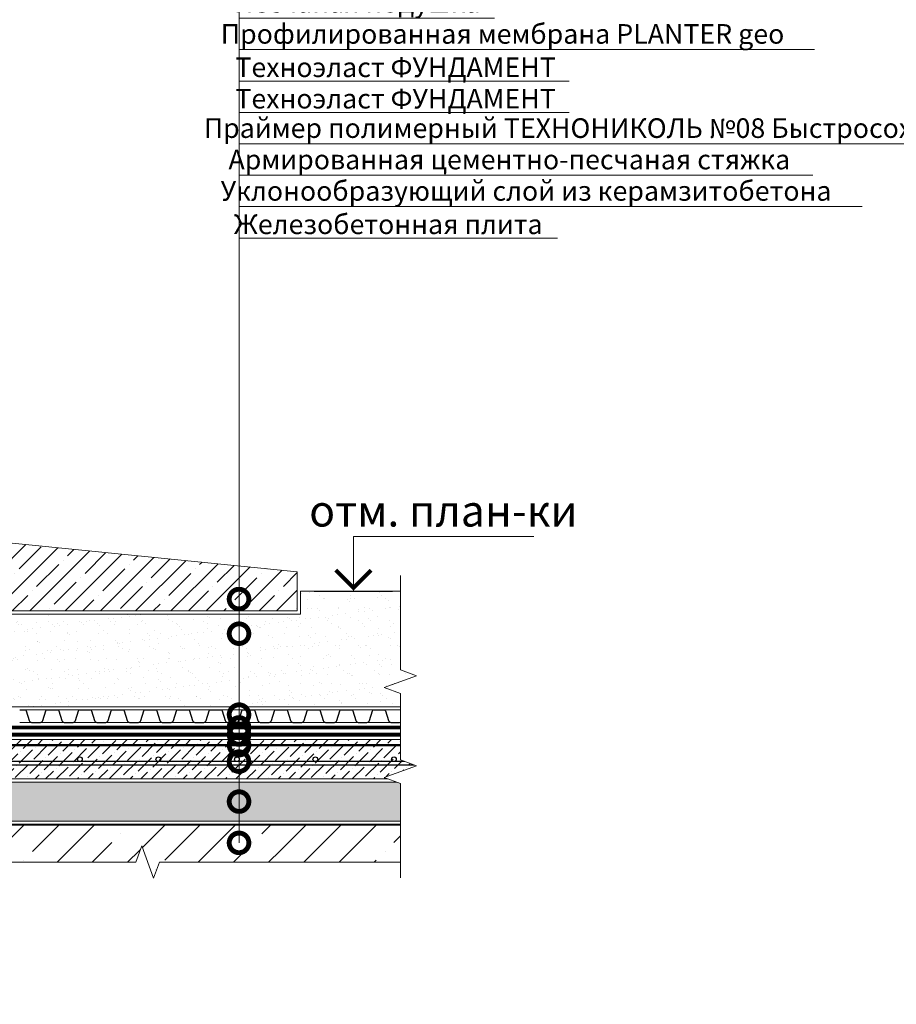
# Model space of a CAD drawing. Units: millimetres. Extents: x -78334 to 111166, y -31745 to 3415.
# Drawn here: x 56515 to 57632, y -27892 to -26638 of the extents above; entities that cross this region are included whole.
import ezdxf
from ezdxf import colors
from ezdxf.entities.mleader import LeaderData, LeaderLine
from ezdxf.enums import TextEntityAlignment as Align
from ezdxf.math import Vec2, Vec3

# ---------------------------------------------------------------- set-up
doc = ezdxf.new("R2010")
doc.units = ezdxf.units.MM
doc.linetypes.add('Штриховая', pattern=[6, 2, -2, 2])
doc.linetypes.add('штриховая 50', pattern=[1, 0.5, -0.5])
doc.layers.get('0').update_dxf_attribs({"lineweight": 30})
for name, color, linetype, lineweight in [('FP-XX-МАРКИ ПОМЕЩЕНИЙ', 250, 'Continuous', 25), ('LD-XX-АННТОТАЦИИ @ 10', 64, 'Continuous', 20), ('TN-БЕТОН', 251, 'Continuous', 40), ('TN-ГЕОТЕКСТИЛЬ', 127, 'Continuous', 30), ('TN-ГИДРОИЗОЛЯЦИЯ БИТУМАЯ нижняя', 173, 'Continuous', 9), ('TN-ГРУНТОВКА', 6, 'Continuous', 15), ('TN-КЕРАМЗИТОВАЯ РАЗУКЛОНКА', 7, 'Continuous', 15), ('TN-СТЯЖКА', 252, 'Continuous', 15), ('ТН_Гравий', 34, 'Continuous', 25)]:
    doc.layers.add(name, color=color, linetype=linetype, lineweight=lineweight)
doc.layers.add('TN-АННОТАЦИИ', color=7, linetype='Continuous', lineweight=20, true_color=0x000000)
doc.layers.add('TN-АННОТАЦИИ @ 10', color=7, linetype='Continuous', lineweight=20, true_color=0x000000)
doc.styles.add('LD-Текст', font='isocpeur.ttf')
doc.styles.add('TN-Текст', font='isocpeur.ttf')

# ---------------------------------------------------------------- blocks, each defined once
blk = doc.blocks.new('*U459')
at = {"color": 34, "lineweight": 15}
for points in [[(41.6, 16), (0, 16)], [(83.2, 16), (41.6, 16)], [(124.8, 16), (83.2, 16)], [(166.4, 16), (124.8, 16)], [(208, 16), (166.4, 16)], [(249.6, 16), (208, 16)], [(291.2, 16), (249.6, 16)], [(332.8, 16), (291.2, 16)], [(374.4, 16), (332.8, 16)], [(416, 16), (374.4, 16)], [(457.6, 16), (416, 16)], [(499.2, 16), (457.6, 16)], [(41.6, 0), (0, 0)], [(83.2, 0), (41.6, 0)], [(124.8, 0), (83.2, 0)], [(166.4, 0), (124.8, 0)], [(208, 0), (166.4, 0)], [(249.6, 0), (208, 0)], [(291.2, 0), (249.6, 0)], [(332.8, 0), (291.2, 0)], [(374.4, 0), (332.8, 0)], [(416, 0), (374.4, 0)], [(457.6, 0), (416, 0)], [(499.2, 0), (457.6, 0)]]:
    blk.add_lwpolyline(points, dxfattribs=at)
at = {"color": 34}
for points in [[(41.6, 16), (34.8, 16, 0.331206), (33.3, 14.9), (29.5, 2.3, -0.331206), (26.4, 0), (15.2, 0, -0.331206), (12.1, 2.3), (8.3, 14.9, 0.331206), (6.8, 16), (0, 16)], [(83.2, 16), (76.4, 16, 0.331206), (74.9, 14.9), (71.1, 2.3, -0.331206), (68, 0), (56.8, 0, -0.331206), (53.7, 2.3), (49.9, 14.9, 0.331206), (48.4, 16), (41.6, 16)], [(124.8, 16), (118, 16, 0.331206), (116.5, 14.9), (112.7, 2.3, -0.331206), (109.6, 0), (98.4, 0, -0.331206), (95.3, 2.3), (91.5, 14.9, 0.331206), (90, 16), (83.2, 16)], [(166.4, 16), (159.6, 16, 0.331206), (158.1, 14.9), (154.3, 2.3, -0.331206), (151.2, 0), (140, 0, -0.331206), (136.9, 2.3), (133.1, 14.9, 0.331206), (131.6, 16), (124.8, 16)], [(208, 16), (201.2, 16, 0.331206), (199.7, 14.9), (195.9, 2.3, -0.331206), (192.8, 0), (181.6, 0, -0.331206), (178.5, 2.3), (174.7, 14.9, 0.331206), (173.2, 16), (166.4, 16)], [(249.6, 16), (242.8, 16, 0.331206), (241.3, 14.9), (237.5, 2.3, -0.331206), (234.4, 0), (223.2, 0, -0.331206), (220.1, 2.3), (216.3, 14.9, 0.331206), (214.8, 16), (208, 16)], [(291.2, 16), (284.4, 16, 0.331206), (282.9, 14.9), (279.1, 2.3, -0.331206), (276, 0), (264.8, 0, -0.331206), (261.7, 2.3), (257.9, 14.9, 0.331206), (256.4, 16), (249.6, 16)], [(332.8, 16), (326, 16, 0.331206), (324.5, 14.9), (320.7, 2.3, -0.331206), (317.6, 0), (306.4, 0, -0.331206), (303.3, 2.3), (299.5, 14.9, 0.331206), (298, 16), (291.2, 16)], [(374.4, 16), (367.6, 16, 0.331206), (366.1, 14.9), (362.3, 2.3, -0.331206), (359.2, 0), (348, 0, -0.331206), (344.9, 2.3), (341.1, 14.9, 0.331206), (339.6, 16), (332.8, 16)], [(416, 16), (409.2, 16, 0.331206), (407.7, 14.9), (403.9, 2.3, -0.331206), (400.8, 0), (389.6, 0, -0.331206), (386.5, 2.3), (382.7, 14.9, 0.331206), (381.2, 16), (374.4, 16)], [(457.6, 16), (450.8, 16, 0.331206), (449.3, 14.9), (445.5, 2.3, -0.331206), (442.4, 0), (431.2, 0, -0.331206), (428.1, 2.3), (424.3, 14.9, 0.331206), (422.8, 16), (416, 16)], [(499.2, 16), (492.4, 16, 0.331206), (490.9, 14.9), (487.1, 2.3, -0.331206), (484, 0), (472.8, 0, -0.331206), (469.7, 2.3), (465.9, 14.9, 0.331206), (464.4, 16), (457.6, 16)]]:
    blk.add_lwpolyline(points, format="xyb", dxfattribs=at)
blk = doc.blocks.new('*U434')
at = {"lineweight": 9, "transparency": 33554559}
h = blk.add_hatch(dxfattribs=at)
h.set_pattern_fill('GRAVEL', scale=2)
h.set_pattern_definition([(228.0128, (236.1892, -49.2), (-406.4, -457.2), [6.8344, -676.6097]), (184.96974, (231.6172, -54.28), (609.6, 50.800003), [11.7281, -1161.081]), (132.51045, (219.9332, -55.296), (508, -558.8), [8.2696, -818.6945]), (267.2737, (200.1212, -67.996), (50.8, 1016), [10.6801, -1057.3287]), (292.83365, (199.6132, -78.664), (-254, 609.6), [10.4727, -1036.7962]), (357.2737, (203.6772, -88.316), (-1016, 50.8), [10.6801, -1057.3287]), (37.69424, (214.3452, -88.824), (-660.4, -508), [14.1239, -1398.2623]), (72.25533, (225.5212, -80.188), (355.6, 1117.6), [13.3344, -1320.1051]), (121.42957, (229.5852, -67.488), (-406.4, 660.4), [10.7163, -1060.9109]), (175.2364, (223.9972, -58.344), (558.8, -50.8), [12.2343, -599.4787]), (222.39744, (211.8052, -57.328), (-609.6, -558.8), [15.8216, -1566.3355]), (138.8141, (250.413, -68.504), (-355.6, 304.8), [5.4, -534.6113]), (171.46923, (246.3492, -64.948), (660.4, -101.6), [10.2736, -1017.0928]), (225, (236.19, -63.424), (-7e-15, -50.8), [7.184, -64.658]), (203.1986, (232.633, -57.328), (254, 101.6), [3.8688, -383.0124]), (291.8014, (229.077, -58.852), (-50.8, 152.4), [5.4713, -268.095]), (30.9638, (231.109, -63.932), (152.4, 101.6), [8.8864, -287.326]), (161.565, (238.73, -59.36), (101.6, -50.8), [6.4257, -154.218]), (16.38954, (199.6132, -58.852), (508, 152.4), [9.0018, -891.1765]), (70.3462, (208.2492, -56.312), (-203.2, -558.8), [7.552, -747.6443]), (293.1986, (238.729, -49.2), (-101.6, 254), [7.7376, -379.1437]), (343.61046, (241.7772, -56.312), (-508, 152.4), [9.0018, -891.1765]), (339.444, (199.613, -90.348), (-254, 101.6), [8.6807, -425.3547]), (294.77514, (207.7412, -93.396), (-254, 558.8), [7.2734, -720.0719]), (66.8014, (239.237, -100), (101.6, 254), [7.7376, -379.1437]), (17.354, (242.2852, -92.888), (-660.4, -203.2), [8.5157, -843.0475]), (69.444, (214.345, -100), (-101.6, -254), [4.3404, -429.695]), (101.31, (236.189, -100), (-50.8, 203.2), [2.5903, -256.44]), (165.9638, (235.681, -97.46), (152.4, -50.8), [10.4727, -198.981]), (186.009, (225.5212, -94.92), (508, 50.8), [9.7053, -960.8273]), (303.69, (231.109, -68.504), (-50.8, 101.6), [7.3265, -175.8355]), (353.15723, (235.1732, -74.6), (863.6, -101.6), [12.7911, -1266.3202]), (60.9454, (247.873, -76.124), (-203.2, -355.6), [5.2302, -517.7878]), (90, (250.413, -71.55), (-50.8, 50.8), [3.048, -47.752]), (120.2564, (224.5052, -93.396), (203.2, -355.6), [7.0573, -698.6788]), (48.0128, (220.9492, -87.3), (406.4, 457.2), [13.6689, -669.7752]), (0, (230.093, -77.14), (50.8, 50.8), [13.208, -37.592]), (325.30485, (243.3012, -77.14), (508, -355.6), [8.0322, -795.1863]), (254.0546, (249.905, -81.712), (-50.8, -203.2), [7.3966, -362.433]), (207.64598, (247.8732, -88.824), (-965.2, -508), [12.0429, -1192.2493]), (175.42608, (237.2052, -94.412), (-660.4, 50.8), [12.7406, -1261.317])])
h.paths.add_polyline_path([(764.2, 50), (0, 50), (0, 0), (764.2, 0)])
at = {"lineweight": 20}
blk.add_lwpolyline([(764.2, 50), (0, 50), (0, 0), (764.2, 0)], close=True, dxfattribs=at)
blk = doc.blocks.new('*U435')
at = {"lineweight": 9, "transparency": 33554559}
h = blk.add_hatch(dxfattribs=at)
h.set_pattern_fill('ANSI36', color=256, scale=3)
h.set_pattern_definition([(45, (199.613, -100), (5.0514, 18.52178), [23.8125, -4.7625, 0, -4.7625])])
h.paths.add_polyline_path([(764.2, 50), (0, 50), (0, 0), (764.2, 0)])
at = {"lineweight": 20}
blk.add_lwpolyline([(764.2, 50), (0, 50), (0, 0), (764.2, 0)], close=True, dxfattribs=at)
at = {"lineweight": 25}
blk.add_lwpolyline([(0, 18), (764.2, 18), (764.2, 22), (0, 22)], close=True, dxfattribs=at)
for centre in [(20, 25), (120, 25), (220, 25), (320, 25), (420, 25), (520, 25), (620, 25), (720, 25)]:
    blk.add_circle(centre, 3, dxfattribs=at)
blk = doc.blocks.new('*U436')
at = {"layer": 'TN-БЕТОН', "lineweight": 13}
h = blk.add_hatch(dxfattribs=at)
h.set_pattern_fill('ANSI35', color=256, scale=10)
h.set_pattern_definition([(45, (118.8, 68.23), (-44.901, 44.901), []), (45, (163.7, 68.23), (-44.901, 44.901), [79.375, -15.875, 0, -15.875])])
h.paths.add_polyline_path([(118.8, 0), (200, 0), (200, 768.2), (118.8, 768.2)])
at = {"layer": 'TN-БЕТОН'}
blk.add_lwpolyline([(118.8, 0), (200, 0), (200, 768.2), (118.8, 768.2)], close=True, dxfattribs=at)
blk = doc.blocks.new('*U440')
at = {"color": 0}
for p, q in [((-23, 7), (0, 7)), ((0, 7), (0, 0)), ((-5, 0), (5, 0))]:
    blk.add_line(p, q, dxfattribs=at)
at = {"color": 0, "linetype": 'ByBlock', "lineweight": 20, "ltscale": 75}
blk.add_line((-5, 0), (6.76, 0), dxfattribs=at)
at = {"color": 0}
for points, const_width in [([(2.25, 2.69), (0, 0.44), (-2.25, 2.69)], 0.5), ([(-5, 0), (5, 0)], 0.2)]:
    blk.add_lwpolyline(points, dxfattribs=dict(at, const_width=const_width))
at = {"color": 0, "linetype": 'ByBlock', "style": 'LD-Текст', "flags": 8}
blk.add_attdef('ОТМЕТКА', text='', height=4, dxfattribs=at).set_placement((-11.45, 7), align=Align.BOTTOM_CENTER)
at = {"color": 0, "linetype": 'ByBlock', "style": 'LD-Текст', "flags": 4}
blk.add_attdef('ТЕКСТ', text='', height=4, dxfattribs=at).set_placement((-11.48, 6), align=Align.TOP_CENTER)
blk = doc.blocks.new('*U437')
at = {"lineweight": 0}
blk.add_wipeout([(304, -1607), (-3071, -1607), (-3146, -1401), (-3296, -1813), (-3371, -1607), (-6293, -1607), (-6368, -1401), (-6518, -1813), (-6593, -1607), (-10686, -1607), (-10686, 0), (-6593, 0), (-6518, -206), (-6368, 206), (-6293, 0), (-3371, 0), (-3296, -206), (-3146, 206), (-3071, 0), (304, 0)], dxfattribs=at).dxf.layer = 'FP-XX-МАРКИ ПОМЕЩЕНИЙ'
at = {"linetype": 'Continuous'}
blk.add_lwpolyline([(-9864, 0), (-6593, 0), (-6593, 0), (-6518, -206), (-6368, 206), (-6293, 0), (-6293, 0), (-3371, 0), (-3296, -206), (-3146, 206), (-3071, 0), (200, 0)], dxfattribs=at)
blk = doc.blocks.new('*U438')
at = {"lineweight": 0}
blk.add_wipeout([(39, -670), (-1000, -670), (-1075, -464), (-1225, -876), (-1300, -670), (-2149, -670), (-2224, -464), (-2374, -876), (-2449, -670), (-3569, -670), (-3569, 0), (-2449, 0), (-2374, -206), (-2224, 206), (-2149, 0), (-1300, 0), (-1225, -206), (-1075, 206), (-1000, 0), (39, 0)], dxfattribs=at).dxf.layer = 'FP-XX-МАРКИ ПОМЕЩЕНИЙ'
at = {"linetype": 'Continuous'}
blk.add_lwpolyline([(-3649, 0), (-2449, 0), (-2449, 0), (-2374, -206), (-2224, 206), (-2149, 0), (-2149, 0), (-1300, 0), (-1225, -206), (-1075, 206), (-1000, 0), (200, 0)], dxfattribs=at)
blk = doc.blocks.new('_DotSmall')
at = {"color": 0, "linetype": 'ByBlock', "const_width": 0.5}
blk.add_lwpolyline([(-0.0625, 0, 1), (0.0625, 0, 1)], format="xyb", close=True, dxfattribs=at)

msp = doc.modelspace()

# ---------------------------------------------------------------- hatches: boundary and pattern name
at = {"layer": 'TN-БЕТОН', "lineweight": 13}
h = msp.add_hatch(dxfattribs=at)
h.set_pattern_fill('ANSI35', color=256, scale=5)
h.set_pattern_definition([(45, (-40169.69, 22649.015), (-22.45064, 22.45064), []), (45, (-40147.24, 22649.015), (-22.45064, 22.45064), [39.6875, -7.9375, 0, -7.9375])])
h.paths.add_polyline_path([(56378.5, -27390.8), (56868.5, -27390.8), (56868.5, -27340.8), (56378.5, -27291.8)])
at = {"layer": 'TN-ГЕОТЕКСТИЛЬ', "lineweight": 9, "true_color": 0x727430, "transparency": 33554687}
h = msp.add_hatch(dxfattribs=at)
h.set_pattern_fill('AR-SAND', color=67, scale=0.5)
h.set_pattern_definition([(37.5, (44414.06, -21380.365), (-0.800016, 24.470662), [0, -19.304, 0, -21.59, 0, -20.6375]), (7.5, (44414.06, -21380.365), (22.476164, 35.841255), [0, -10.414, 0, -17.399, 0, -6.6675]), (327.5, (44398.44, -21380.365), (39.54962, 0.07186), [0, -6.35, 0, -22.86, 0, -29.845]), (317.5, (44398.44, -21380.365), (38.17782, 11.14647), [0, -3.175, 0, -14.986, 0, -17.145])])
h.paths.add_polyline_path([(57022.1, -27512.8), (57022.1, -27365.8), (56872.5, -27365.8), (56872.5, -27394.8), (56378.5, -27394.8), (56378.5, -27476.8), (56389.9, -27476.8), (56398.9, -27485.8), (56423.4, -27485.8), (56441.4, -27503.8), (56486.2, -27503.8), (56495.2, -27512.8)])

# ---------------------------------------------------------------- linework, layer by layer
at = {"lineweight": 20}
for points in [[(56868.5, -27340.8), (56378.5, -27291.8), (56378.5, -27390.8), (56868.5, -27390.8)], [(57022.1, -27365.8), (56872.5, -27365.8), (56872.5, -27394.8), (56378.5, -27394.8), (56378.5, -27476.8), (56389.9, -27476.8), (56398.9, -27485.8), (56423.4, -27485.8), (56441.4, -27503.8), (56486.2, -27503.8), (56495.2, -27512.8), (57022.1, -27512.8)]]:
    msp.add_lwpolyline(points, close=True, dxfattribs=at)
at = {"layer": 'TN-ГИДРОИЗОЛЯЦИЯ БИТУМАЯ нижняя', "linetype": 'штриховая 50', "ltscale": 8, "const_width": 5}
msp.add_lwpolyline([(57004.9, -27539.3), (56484.2, -27539.3), (56475.2, -27530.3), (56431.5, -27530.3)], dxfattribs=at)
at = {"layer": 'TN-ГИДРОИЗОЛЯЦИЯ БИТУМАЯ нижняя', "linetype": 'штриховая 50', "ltscale": 8}
msp.add_lwpolyline([(57004.9, -27548.3, 5, 5, 0), (56480.5, -27548.3, 5, 5, 0), (56471.5, -27539.3, 5, 5, 0), (56274, -27539.3, 0, 0, 0)], format="xyseb", dxfattribs=at)
at = {"layer": 'TN-ГРУНТОВКА', "linetype": 'Штриховая', "ltscale": 0.5, "const_width": 3}
msp.add_lwpolyline([(56271.5, -27561.8), (57004.9, -27561.8)], dxfattribs=at)

# ---------------------------------------------------------------- block references
at = {"xscale": -1, "rotation": 270}
msp.add_blockref('*U436', (56271.5, -27862.8), dxfattribs=at)
at = {"layer": 'LD-XX-АННТОТАЦИИ @ 10', "color": 0}
ref = msp.add_blockref('*U440', (56940, -27365.8), dxfattribs=dict(at, xscale=-10, yscale=10, zscale=10))
ref.add_attrib('ОТМЕТКА', 'отм. план-ки', dxfattribs={"layer": '0', "color": 0, "linetype": 'ByBlock', "height": 40, "style": 'LD-Текст', "flags": 8}).set_placement((57054.6, -27295.8), align=Align.BOTTOM_CENTER)
at = {"layer": 'TN-КЕРАМЗИТОВАЯ РАЗУКЛОНКА'}
msp.add_blockref('*U434', (56271.5, -27658.8), dxfattribs=at)
at = {"layer": 'TN-СТЯЖКА'}
msp.add_blockref('*U435', (56271.5, -27604.8), dxfattribs=at)
at = {"layer": 'ТН_Гравий', "ltscale": 100, "xscale": -1}
msp.add_blockref('*U459', (57014.1, -27532.8), dxfattribs=at)

# ---------------------------------------------------------------- leaders
at = {"layer": 'TN-АННОТАЦИИ @ 10'}
ml = msp.add_multileader_mtext('Standard', dxfattribs=at)
ml.set_content('Отмостка', color=256, style='TN-Текст')
ml.set_leader_properties(color=256, linetype='ByLayer', lineweight=-1)
ml.set_arrow_properties(name='DOTSMALL')
ml.build(insert=Vec2(0, 0))
ml.multileader.update_dxf_attribs({"text_left_attachment_type": 6, "text_right_attachment_type": 6, "dogleg_length": 100, "arrow_head_size": 50, "scale": 10})
ctx = ml.context
ctx.base_point, ctx.scale, ctx.char_height, ctx.arrow_head_size, ctx.landing_gap_size, ctx.plane_origin = Vec3(56802.5, -26595.7), 10, 25, 50, 0, Vec3(58038.7, -27738.1)
ctx.left_attachment, ctx.right_attachment, ctx.text_align_type = 6, 6, 1
notes = []
notes.append((ctx, [(0, (1, 1, 0), (56794.3, -26595.7), (1, 0), 8.18, [(0, [(56794.3, -27375.7)], 0, [])])]))
ctx.mtext.insert, ctx.mtext.alignment, ctx.mtext.line_spacing_style, ctx.mtext.flow_direction = Vec3(56877.5, -26565.7), 2, 2, 5
for ctx, leaders in notes:
    for number, flags, end, landing, length, lines in leaders:
        leader = LeaderData()
        leader.index, (leader.has_last_leader_line, leader.has_dogleg_vector, leader.attachment_direction) = number, flags
        leader.last_leader_point, leader.dogleg_vector, leader.dogleg_length = Vec3(end), Vec3(landing), length
        for number, points, colour, breaks in lines:
            line = LeaderLine()
            line.index, line.vertices, line.color, line.breaks = number, Vec3.list(points), colors.encode_raw_color(colour), breaks
            leader.lines.append(line)
        ctx.leaders.append(leader)

# ---------------------------------------------------------------- next in the draw order: block references
at = {"layer": 'TN-АННОТАЦИИ', "xscale": -0.1, "yscale": 0.1, "zscale": 0.1}
msp.add_blockref('*U437', (56033.5, -27710.7), dxfattribs=at)

# ---------------------------------------------------------------- next in the draw order: block references
at = {"layer": 'TN-АННОТАЦИИ', "xscale": -0.1, "yscale": 0.1, "zscale": 0.1, "rotation": 90}
msp.add_blockref('*U438', (56999.9, -27710.7), dxfattribs=at)

# ---------------------------------------------------------------- next in the draw order: leaders
at = {"layer": 'TN-АННОТАЦИИ @ 10'}
ml = msp.add_multileader_mtext('Standard', dxfattribs=at)
ml.set_content('Песчаная подушка', color=256, style='TN-Текст')
ml.set_leader_properties(color=256, linetype='ByLayer', lineweight=-1)
ml.set_arrow_properties(name='DOTSMALL')
ml.build(insert=Vec2(0, 0))
ml.multileader.update_dxf_attribs({"text_left_attachment_type": 6, "text_right_attachment_type": 6, "dogleg_length": 100, "arrow_head_size": 50, "scale": 10})
ctx = ml.context
ctx.base_point, ctx.scale, ctx.char_height, ctx.arrow_head_size, ctx.landing_gap_size, ctx.plane_origin = Vec3(56802.5, -26635.7), 10, 25, 50, 0, Vec3(58038.7, -27738.1)
ctx.left_attachment, ctx.right_attachment, ctx.text_align_type = 6, 6, 1
notes = []
notes.append((ctx, [(0, (1, 1, 0), (56794.3, -26635.7), (1, 0), 8.18, [(0, [(56794.3, -27419.8)], 0, [])])]))
ctx.mtext.insert, ctx.mtext.alignment, ctx.mtext.line_spacing_style, ctx.mtext.flow_direction = Vec3(56945, -26603.2), 2, 2, 5
ml = msp.add_multileader_mtext('Standard', dxfattribs=at)
ml.set_content('{\\C7;Профилированная мембрана PLANTER geo}', color=256, style='TN-Текст')
ml.set_leader_properties(color=256, linetype='ByLayer', lineweight=-1)
ml.set_arrow_properties(name='DOTSMALL')
ml.build(insert=Vec2(0, 0))
ml.multileader.update_dxf_attribs({"text_left_attachment_type": 6, "text_right_attachment_type": 6, "dogleg_length": 100, "arrow_head_size": 50, "scale": 10})
ctx = ml.context
ctx.base_point, ctx.scale, ctx.char_height, ctx.arrow_head_size, ctx.landing_gap_size, ctx.plane_origin, ctx.plane_x_axis, ctx.plane_y_axis = Vec3(56802.5, -26675.7), 10, 25, 50, 0, Vec3(54691.7, -27893), Vec3(1, 0.000002), Vec3(-0.000002, 1)
ctx.left_attachment, ctx.right_attachment, ctx.text_align_type = 6, 6, 1
notes.append((ctx, [(1, (1, 1, 0), (56794.3, -26675.7), (1, 0.000002), 8.18, [(1, [(56794.3, -27522.9)], 0, [])])]))
ctx.mtext.insert, ctx.mtext.text_direction, ctx.mtext.rotation, ctx.mtext.alignment, ctx.mtext.line_spacing_style, ctx.mtext.flow_direction = Vec3(57130, -26643.2), Vec3(1, 0.000002), 0.000002, 2, 2, 5
ml = msp.add_multileader_mtext('Standard', dxfattribs=at)
ml.set_content('{\\C7;Техноэласт }ФУНДАМЕНТ', color=256, style='TN-Текст')
ml.set_leader_properties(color=256, linetype='ByLayer', lineweight=-1)
ml.set_arrow_properties(name='DOTSMALL')
ml.build(insert=Vec2(0, 0))
ml.multileader.update_dxf_attribs({"text_left_attachment_type": 6, "text_right_attachment_type": 6, "dogleg_length": 100, "arrow_head_size": 50, "scale": 10})
ctx = ml.context
ctx.base_point, ctx.scale, ctx.char_height, ctx.arrow_head_size, ctx.landing_gap_size, ctx.plane_origin, ctx.plane_x_axis, ctx.plane_y_axis = Vec3(56802.5, -26715.7), 10, 25, 50, 0, Vec3(54691.8, -27973), Vec3(1, 0.000002), Vec3(-0.000002, 1)
ctx.left_attachment, ctx.right_attachment, ctx.text_align_type = 6, 6, 1
notes.append((ctx, [(1, (1, 1, 0), (56794.3, -26715.7), (1, 0.000002), 8.18, [(1, [(56794.3, -27539.3)], 0, [])])]))
ctx.mtext.insert, ctx.mtext.text_direction, ctx.mtext.rotation, ctx.mtext.alignment, ctx.mtext.line_spacing_style, ctx.mtext.flow_direction = Vec3(56993.7, -26685.7), Vec3(1, 0.000002), 0.000002, 2, 2, 5
ml = msp.add_multileader_mtext('Standard', dxfattribs=at)
ml.set_content('{\\C7;Техноэласт }ФУНДАМЕНТ', color=256, style='TN-Текст')
ml.set_leader_properties(color=256, linetype='ByLayer', lineweight=-1)
ml.set_arrow_properties(name='DOTSMALL')
ml.build(insert=Vec2(0, 0))
ml.multileader.update_dxf_attribs({"text_left_attachment_type": 6, "text_right_attachment_type": 6, "dogleg_length": 100, "arrow_head_size": 50, "scale": 10})
ctx = ml.context
ctx.base_point, ctx.scale, ctx.char_height, ctx.arrow_head_size, ctx.landing_gap_size, ctx.plane_origin, ctx.plane_x_axis, ctx.plane_y_axis = Vec3(56802.5, -26755.7), 10, 25, 50, 0, Vec3(54691.8, -28013), Vec3(1, 0.000002), Vec3(-0.000002, 1)
ctx.left_attachment, ctx.right_attachment, ctx.text_align_type = 6, 6, 1
notes.append((ctx, [(1, (1, 1, 0), (56794.3, -26755.7), (1, 0.000002), 8.18, [(1, [(56794.3, -27548.3)], 0, [])])]))
ctx.mtext.insert, ctx.mtext.text_direction, ctx.mtext.rotation, ctx.mtext.alignment, ctx.mtext.line_spacing_style, ctx.mtext.flow_direction = Vec3(56993.7, -26725.7), Vec3(1, 0.000002), 0.000002, 2, 2, 5
ml = msp.add_multileader_mtext('Standard', dxfattribs=at)
ml.set_content('{\\C7;Праймер полимерный ТЕХНОНИКОЛЬ №08 Быстросохнущий}', color=256, style='TN-Текст')
ml.set_leader_properties(color=256, linetype='ByLayer', lineweight=-1)
ml.set_arrow_properties(name='DOTSMALL')
ml.build(insert=Vec2(0, 0))
ml.multileader.update_dxf_attribs({"text_left_attachment_type": 6, "text_right_attachment_type": 6, "dogleg_length": 100, "arrow_head_size": 50, "scale": 10})
ctx = ml.context
ctx.base_point, ctx.scale, ctx.char_height, ctx.arrow_head_size, ctx.landing_gap_size, ctx.plane_origin, ctx.plane_x_axis, ctx.plane_y_axis = Vec3(56802.5, -26795.7), 10, 25, 50, 0, Vec3(54691.8, -28053), Vec3(1, 0.000002), Vec3(-0.000002, 1)
ctx.left_attachment, ctx.right_attachment, ctx.text_align_type = 6, 6, 1
notes.append((ctx, [(1, (1, 1, 0), (56794.3, -26795.7), (1, 0.000002), 8.18, [(1, [(56794.3, -27561.8)], 0, [])])]))
ctx.mtext.insert, ctx.mtext.text_direction, ctx.mtext.rotation, ctx.mtext.alignment, ctx.mtext.line_spacing_style, ctx.mtext.flow_direction = Vec3(57256.2, -26763.2), Vec3(1, 0.000002), 0.000002, 2, 2, 5
ml = msp.add_multileader_mtext('Standard', dxfattribs=at)
ml.set_content('{\\C7;Армированная цементно-песчаная стяжка}', color=256, style='TN-Текст')
ml.set_leader_properties(color=256, linetype='ByLayer', lineweight=-1)
ml.set_arrow_properties(name='DOTSMALL')
ml.build(insert=Vec2(0, 0))
ml.multileader.update_dxf_attribs({"text_left_attachment_type": 6, "text_right_attachment_type": 6, "dogleg_length": 100, "arrow_head_size": 50, "scale": 10})
ctx = ml.context
ctx.base_point, ctx.scale, ctx.char_height, ctx.arrow_head_size, ctx.landing_gap_size, ctx.plane_origin, ctx.plane_x_axis, ctx.plane_y_axis = Vec3(56802.5, -26835.7), 10, 25, 50, 0, Vec3(54691.8, -28093), Vec3(1, 0.000002), Vec3(-0.000002, 1)
ctx.left_attachment, ctx.right_attachment, ctx.text_align_type = 6, 6, 1
notes.append((ctx, [(1, (1, 1, 0), (56794.3, -26835.7), (1, 0.000002), 8.18, [(1, [(56794.3, -27582.8)], 0, [])])]))
ctx.mtext.insert, ctx.mtext.text_direction, ctx.mtext.rotation, ctx.mtext.alignment, ctx.mtext.line_spacing_style, ctx.mtext.flow_direction = Vec3(57138.7, -26803.2), Vec3(1, 0.000002), 0.000002, 2, 2, 5
ml = msp.add_multileader_mtext('Standard', dxfattribs=at)
ml.set_content('{\\C7;Уклонообразующий слой из керамзитобетона}', color=256, style='TN-Текст')
ml.set_leader_properties(color=256, linetype='ByLayer', lineweight=-1)
ml.set_arrow_properties(name='DOTSMALL')
ml.build(insert=Vec2(0, 0))
ml.multileader.update_dxf_attribs({"text_left_attachment_type": 6, "text_right_attachment_type": 6, "dogleg_length": 100, "arrow_head_size": 50, "scale": 10})
ctx = ml.context
ctx.base_point, ctx.scale, ctx.char_height, ctx.arrow_head_size, ctx.landing_gap_size, ctx.plane_origin, ctx.plane_x_axis, ctx.plane_y_axis = Vec3(56802.5, -26875.7), 10, 25, 50, 0, Vec3(54691.8, -28133), Vec3(1, 0.000002), Vec3(-0.000002, 1)
ctx.left_attachment, ctx.right_attachment, ctx.text_align_type = 6, 6, 1
notes.append((ctx, [(1, (1, 1, 0), (56794.3, -26875.7), (1, 0.000002), 8.18, [(1, [(56794.3, -27633.7)], 0, [])])]))
ctx.mtext.insert, ctx.mtext.text_direction, ctx.mtext.rotation, ctx.mtext.alignment, ctx.mtext.line_spacing_style, ctx.mtext.flow_direction = Vec3(57160, -26843.2), Vec3(1, 0.000002), 0.000002, 2, 2, 5
ml = msp.add_multileader_mtext('Standard', dxfattribs=at)
ml.set_content('{\\C7;Железобетонная плита}', color=256, style='TN-Текст')
ml.set_leader_properties(color=256, linetype='ByLayer', lineweight=-1)
ml.set_arrow_properties(name='DOTSMALL')
ml.build(insert=Vec2(0, 0))
ml.multileader.update_dxf_attribs({"text_left_attachment_type": 6, "text_right_attachment_type": 6, "dogleg_length": 100, "arrow_head_size": 50, "scale": 10})
ctx = ml.context
ctx.base_point, ctx.scale, ctx.char_height, ctx.arrow_head_size, ctx.landing_gap_size, ctx.plane_origin, ctx.plane_x_axis, ctx.plane_y_axis = Vec3(56802.5, -26915.7), 10, 25, 50, 0, Vec3(54691.8, -28173), Vec3(1, 0.000002), Vec3(-0.000002, 1)
ctx.left_attachment, ctx.right_attachment, ctx.text_align_type = 6, 6, 1
notes.append((ctx, [(1, (1, 1, 0), (56794.3, -26915.7), (1, 0.000002), 8.18, [(1, [(56794.3, -27686.3)], 0, [])])]))
ctx.mtext.insert, ctx.mtext.text_direction, ctx.mtext.rotation, ctx.mtext.alignment, ctx.mtext.line_spacing_style, ctx.mtext.flow_direction = Vec3(56984.3, -26885.7), Vec3(1, 0.000002), 0.000002, 2, 2, 5
for ctx, leaders in notes:
    for number, flags, end, landing, length, lines in leaders:
        leader = LeaderData()
        leader.index, (leader.has_last_leader_line, leader.has_dogleg_vector, leader.attachment_direction) = number, flags
        leader.last_leader_point, leader.dogleg_vector, leader.dogleg_length = Vec3(end), Vec3(landing), length
        for number, points, colour, breaks in lines:
            line = LeaderLine()
            line.index, line.vertices, line.color, line.breaks = number, Vec3.list(points), colors.encode_raw_color(colour), breaks
            leader.lines.append(line)
        ctx.leaders.append(leader)

doc.saveas('drawing.dxf')
